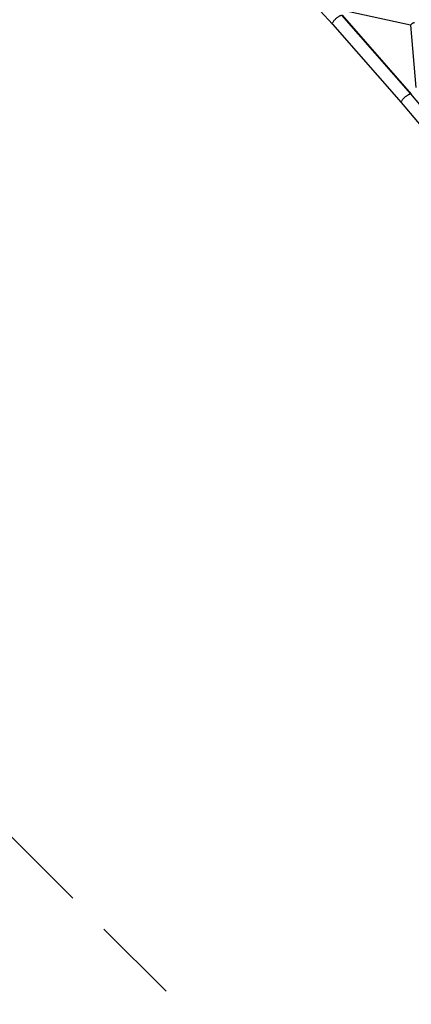
# Model space of a CAD drawing. Units: millimetres. Extents: x -12040 to 10719, y -9925 to 7379.
# Drawn here: x 1472 to 2038, y -8167 to -6741 of the extents above; entities that cross this region are included whole.
import ezdxf

# ---------------------------------------------------------------- set-up
doc = ezdxf.new("R2010")
doc.units = ezdxf.units.MM
doc.header["$LTSCALE"] = 20
doc.linetypes.add('HIDDEN', pattern=[9.525, 6.35, -3.175])
doc.layers.add('2d', color=230, linetype='Continuous')
doc.layers.add('ASTM-BufferZone', color=240, linetype='HIDDEN')

msp = doc.modelspace()

# ---------------------------------------------------------------- linework, layer by layer
at = {"layer": '2d'}
for p, q in [((1735.3, -6541.7), (1924.2, -6747.3)), ((1937.2, -6734.4), (2037.1, -6848.3)), ((1938.4, -6734.6), (2038.3, -6848.6)), ((2037.4, -6749), (1948.7, -6729.6)), ((1924.2, -6747.3), (2023.9, -6861)), ((2037.4, -6748.9), (2045, -6839.3)), ((2037.1, -6848.3), (2199.4, -7041.9)), ((2023.9, -6861), (2186, -7054.3))]:
    msp.add_line(p, q, dxfattribs=at)
for points, weights in [([(1924.2, -6747.3), (1921.7, -6744.4), (1932, -6735.3), (1937.2, -6734.4)], [0.7268484184, 0.351559787473, 0.442610314673, 1]), ([(2023.9, -6861), (2021.2, -6857.8), (2031.7, -6849), (2037.1, -6848.3)], [0.723174325936, 0.352016776683, 0.444292001371, 1]), ([(2037.1, -6848.3), (2037.7, -6848.3), (2038.1, -6848.3), (2038.3, -6848.6)], [1, 0.889351631309, 0.797076406621, 0.723174325936]), ([(2037.1, -6848.3), (2037.1, -6848.3), (2037.1, -6848.3), (2037.1, -6848.3)], [1, 0.999999927786, 0.999999927786, 1])]:
    msp.add_rational_spline(points, weights, degree=3, dxfattribs=at)
msp.add_open_spline([(2037.4, -6748.9), (2037.4, -6748.8), (2037.4, -6748.8), (2037.5, -6748.6), (2037.5, -6748.5), (2037.6, -6748.3), (2037.7, -6748.2), (2038, -6747.8), (2038.3, -6747.6), (2038.8, -6747.1), (2039, -6747), (2039.4, -6746.6), (2039.6, -6746.5), (2040, -6746.2), (2040.3, -6746), (2040.8, -6745.7), (2041, -6745.6), (2041.6, -6745.3), (2041.9, -6745.2), (2042.5, -6745), (2042.8, -6744.9), (2043.1, -6744.9)], degree=3, knots=[0.02495909, 0.02495909, 0.02495909, 0.02495909, 0.02589498, 0.02589498, 0.02693474, 0.02693474, 0.02797451, 0.02797451, 0.03005404, 0.03005404, 0.03109381, 0.03109381, 0.03213357, 0.03213357, 0.03317334, 0.03317334, 0.03421311, 0.03421311, 0.03525287, 0.03525287, 0.03629264, 0.03629264, 0.03629264, 0.03629264], dxfattribs=at)
at = {"layer": 'ASTM-BufferZone', "flags": 128}
msp.add_lwpolyline([(-5847.9, 2622.2), (-5183.6, 3145, -0.032061), (-5099.8, 3240.2), (-2170.8, 6169.2, -0.198912), (-1470.8, 6459.2), (4387.2, 6459.2, -0.414214), (5377.2, 5469.2), (5377.2, 2808.9), (6722.3, 513.8, -0.00354), (6729.3, 501.6, -0.005296), (6740, 483.6), (9666.4, -4591.1, -0.339311), (9508.8, -5785.7), (6579.8, -8714.7, -0.198912), (5879.8, -9004.7), (2950.8, -9004.7, -0.198912), (2250.7, -8714.7), (-388.3, -6075.7), (-2907.2, -6075.7, -0.267949), (-3764.6, -5580.7), (-4943.3, -3539.1), (-6896.1, -3539.1), (-8670.8, -5319.2, -0.577859), (-10328.1, -4876.4), (-11086.2, -2047.2, -0.577859), (-9872.2, -835.1), (-8182.2, -1290.8), (-6073.2, 2362.1, -0.095398)], format="xyb", close=True, dxfattribs=at)

doc.saveas('drawing.dxf')
